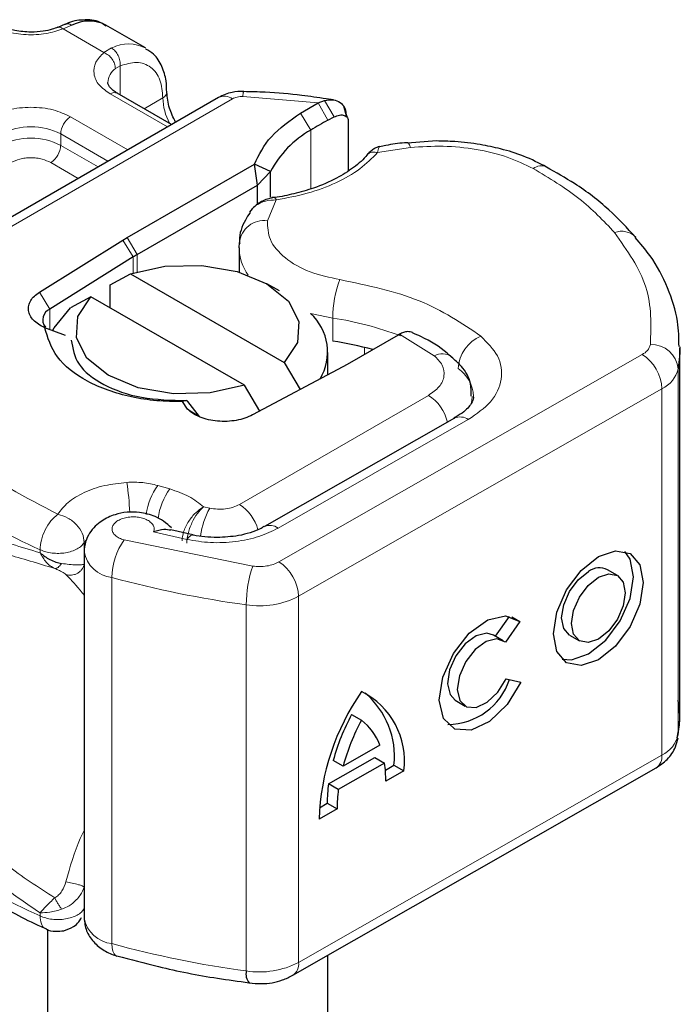
# Model space of a CAD drawing. Units: millimetres. Extents: x -3 to 420, y 0 to 297.
# Drawn here: x 304 to 306, y 103 to 106 of the extents above; entities that cross this region are included whole.
import ezdxf

# ---------------------------------------------------------------- set-up
doc = ezdxf.new("R2010")
doc.units = ezdxf.units.MM

msp = doc.modelspace()

# ---------------------------------------------------------------- linework, layer by layer
at = {"color": 7, "linetype": 'Continuous', "lineweight": 25}
for p, q in [((304.2141, 106.3776), (304.1877, 106.3668)), ((304.5, 106.2932), (304.3586, 106.3749)), ((304.5933, 106.02), (304.3996, 106.1318)), ((304.7604, 106.1165), (303.4577, 105.3645)), ((305.0534, 106.0609), (305.116, 106.097)), ((305.116, 106.097), (305.139, 106.1063)), ((305.1702, 106.1079), (305.144, 106.1117)), ((305.2183, 106.0464), (305.207, 106.0857)), ((305.2151, 106.0589), (305.2195, 106.0448)), ((305.1503, 106.0351), (305.1725, 106.047)), ((305.2235, 106.0317), (305.2235, 105.8553)), ((305.5378, 105.9613), (305.435, 105.9539)), ((304.4348, 105.6171), (304.8885, 105.879)), ((304.8992, 105.8036), (304.8885, 105.879)), ((304.9457, 105.8521), (304.8885, 105.879)), ((304.8992, 105.8036), (304.9457, 105.8521)), ((304.9457, 105.7616), (304.9457, 105.8521)), ((304.4702, 105.5559), (304.8992, 105.8036)), ((304.8992, 105.7358), (304.8992, 105.8036)), ((304.881, 105.7197), (304.8714, 105.707)), ((304.1225, 105.4222), (304.4195, 105.6079)), ((304.4195, 105.6079), (304.4348, 105.6171)), ((304.8339, 105.5803), (304.8351, 105.599)), ((304.8339, 105.5803), (304.8339, 105.4937)), ((304.4562, 105.5475), (304.1593, 105.3618)), ((304.3748, 105.4477), (304.4474, 105.4875)), ((304.4474, 105.4875), (304.9951, 105.1713)), ((304.3748, 105.3661), (304.3748, 105.4477)), ((304.9777, 105.4262), (304.9334, 105.4518)), ((304.3059, 105.4058), (304.2334, 105.366)), ((304.8537, 105.0896), (304.3059, 105.4058)), ((304.2151, 105.2674), (304.141, 105.295)), ((305.4011, 105.2687), (305.2197, 105.164)), ((305.4059, 105.2715), (305.4011, 105.2687)), ((306.4059, 103.9159), (306.4059, 105.2224)), ((305.1505, 105.1268), (305.1505, 105.2069)), ((305.2037, 105.1552), (304.882, 104.9838)), ((304.9951, 105.1713), (305.052, 105.0743)), ((305.2197, 105.164), (305.2037, 105.1552)), ((304.9078, 104.9975), (304.8537, 105.0896)), ((304.6472, 105.0352), (304.6328, 105.0316)), ((304.65, 105.0045), (304.6328, 105.0316)), ((304.6512, 105.032), (304.6472, 105.0352)), ((304.6934, 104.978), (304.6512, 105.032)), ((305.6018, 104.9725), (304.9241, 104.5853)), ((304.6694, 104.5561), (304.5911, 104.5745)), ((304.2812, 104.4952), (304.2812, 103.1887)), ((306.1832, 104.4109), (306.148, 104.4314)), ((305.7487, 104.1941), (305.7984, 104.2653)), ((305.8349, 104.2465), (305.7834, 104.1728)), ((305.8064, 104.2631), (305.8349, 104.2465)), ((305.7759, 104.1782), (305.7408, 104.1987)), ((306.0121, 104.1985), (306.0473, 104.178)), ((305.7859, 104.0422), (305.8388, 104.0303)), ((305.6049, 103.9658), (305.6401, 103.9453)), ((305.2351, 103.915), (305.2703, 103.8945)), ((305.3359, 103.8058), (305.2047, 103.7309)), ((305.1527, 103.6679), (305.3175, 103.7621)), ((305.2047, 103.7309), (305.1696, 103.7514)), ((305.3527, 103.7416), (305.1879, 103.6474)), ((305.3175, 103.7621), (305.3527, 103.7416)), ((305.0256, 102.9846), (306.3209, 103.7248)), ((305.3556, 103.717), (305.3863, 103.7345)), ((305.4215, 103.714), (305.3571, 103.6772)), ((305.3863, 103.7345), (305.4215, 103.714)), ((305.1879, 103.6474), (305.1527, 103.6679)), ((305.1204, 103.5826), (305.1483, 103.5985)), ((305.1483, 103.5985), (305.1835, 103.578)), ((305.1835, 103.578), (305.1191, 103.5413)), ((304.1505, 103.149), (304.1505, 96.3066)), ((304.3955, 103.0539), (304.398, 103.0531)), ((305.1505, 96.3066), (305.1505, 103.056))]:
    msp.add_line(p, q, dxfattribs=at)
at = {"color": 8, "linetype": 'Continuous', "lineweight": 18}
for p, q in [((304.2382, 106.3747), (304.2064, 106.3613)), ((304.3522, 106.2771), (304.2064, 106.3613)), ((304.3522, 106.2771), (304.3796, 106.2931)), ((304.41, 106.2294), (304.3931, 106.2198)), ((304.41, 106.2294), (304.41, 106.1258)), ((304.5787, 106.0116), (304.3746, 106.1293)), ((303.5077, 105.3595), (304.8104, 106.1115)), ((304.4954, 106.0765), (304.5621, 106.1151)), ((305.116, 106.097), (304.8479, 106.12)), ((305.116, 106.097), (305.1503, 106.0351)), ((305.139, 106.1063), (305.1725, 106.047)), ((305.0898, 106.0002), (305.0534, 106.0609)), ((304.2332, 106.0477), (304.4372, 105.9299)), ((304.1979, 105.9865), (304.3665, 105.8891)), ((304.1979, 105.9865), (304.1979, 105.9456)), ((305.0898, 106.0002), (305.0898, 105.7906)), ((304.1979, 105.9456), (304.3312, 105.8687)), ((305.4452, 105.938), (305.3278, 105.9198)), ((304.2605, 105.8279), (304.1625, 105.8844)), ((304.9664, 105.7511), (304.9348, 105.6765)), ((304.4562, 105.5475), (304.4195, 105.6079)), ((304.4348, 105.6171), (304.4702, 105.5559)), ((304.4562, 105.4904), (304.4562, 105.5475)), ((304.4702, 105.5559), (304.4702, 105.4947)), ((304.1225, 105.4222), (304.1593, 105.3618)), ((304.1593, 105.3618), (304.1593, 105.2882)), ((305.168, 105.2476), (305.168, 105.3293)), ((305.5298, 105.1952), (305.4059, 105.2715)), ((305.2815, 105.1997), (305.2815, 105.2248)), ((304.976, 104.4595), (306.2712, 105.1997)), ((306.4001, 105.1485), (306.4001, 103.8421)), ((306.3416, 105.077), (305.0463, 104.3369)), ((306.3416, 105.077), (306.3416, 103.7705)), ((304.8353, 104.6645), (305.5096, 105.0538)), ((304.65, 105.0045), (304.6934, 104.978)), ((304.9737, 104.5801), (305.6514, 104.9674)), ((304.5875, 104.7198), (304.5444, 104.7321)), ((304.7293, 104.6514), (304.7072, 104.6562)), ((304.5293, 104.5671), (304.6482, 104.5394)), ((304.282, 104.5289), (304.287, 104.5364)), ((304.282, 104.5001), (304.282, 104.5289)), ((304.4239, 104.5378), (304.8826, 104.4444)), ((304.1242, 104.5029), (304.1242, 104.4921)), ((304.3808, 103.0976), (304.3808, 104.404)), ((305.0463, 104.3369), (305.0463, 103.0304)), ((304.8596, 104.3066), (304.8596, 103.0001)), ((305.0463, 103.0304), (306.3416, 103.7705)), ((304.1242, 103.1965), (304.1242, 103.2073))]:
    msp.add_line(p, q, dxfattribs=at)
at = {"color": 8, "linetype": 'Continuous', "lineweight": 18, "flags": 128}
for points in [[(305.4348, 105.9557), (305.4349, 105.9557), (305.4381, 105.9535), (305.4416, 105.9475), (305.4452, 105.938)], [(305.168, 105.3293), (305.095, 105.3445), (305.0883, 105.3463)], [(305.6653, 105.0502), (305.6643, 105.036), (305.6617, 105.0233)], [(304.6482, 104.5394), (304.6549, 104.5484), (304.6614, 104.5539), (304.6674, 104.5557), (304.6691, 104.5555)], [(304.3808, 103.0976), (304.3816, 103.0826), (304.3841, 103.0703), (304.388, 103.061), (304.3934, 103.0551), (304.3955, 103.0539)]]:
    msp.add_lwpolyline(points, dxfattribs=at)
at = {"color": 7, "linetype": 'Continuous', "lineweight": 25, "flags": 128}
for points in [[(304.4474, 105.4875), (304.5698, 105.5147), (304.7009, 105.5176), (304.8266, 105.4959), (304.9333, 105.4518), (305.0097, 105.3902), (305.0473, 105.3176), (305.0423, 105.2419), (304.9951, 105.1713)], [(304.8537, 105.0896), (304.7312, 105.0624), (304.6001, 105.0595), (304.4744, 105.0812), (304.3677, 105.1253), (304.2914, 105.1869), (304.2537, 105.2594), (304.2587, 105.3351), (304.3059, 105.4058)], [(304.1689, 105.2843), (304.1744, 105.295), (304.2334, 105.366)], [(306.4059, 105.2274), (306.4055, 105.2037), (306.4001, 105.1485)], [(305.6008, 104.9719), (305.6017, 104.9725), (305.6018, 104.9725)], [(306.1152, 104.4784), (306.1765, 104.4995), (306.2285, 104.4893), (306.2632, 104.4494), (306.2754, 104.386), (306.2632, 104.3086), (306.2285, 104.229), (306.1765, 104.1595), (306.1152, 104.1104), (306.054, 104.0894), (306.002, 104.0996), (305.9673, 104.1395), (305.9551, 104.2029), (305.9673, 104.2803), (306.002, 104.3598), (306.054, 104.4294), (306.1152, 104.4784)], [(305.9855, 104.1124), (306.0188, 104.1099), (306.0801, 104.131), (306.1414, 104.18), (306.1933, 104.2496), (306.228, 104.3291), (306.2402, 104.4065), (306.228, 104.4699), (306.2098, 104.497)], [(306.0121, 104.1985), (305.9915, 104.2222), (305.9842, 104.2602), (305.9915, 104.3065), (306.0123, 104.3541), (306.0434, 104.3957), (306.0801, 104.425)], [(306.1152, 104.4045), (306.1519, 104.4171), (306.183, 104.411), (306.2038, 104.3872), (306.2111, 104.3492), (306.2038, 104.3029), (306.183, 104.2553), (306.1519, 104.2137), (306.1152, 104.1844), (306.0786, 104.1718), (306.0475, 104.1779), (306.0267, 104.2017), (306.0194, 104.2397), (306.0267, 104.286), (306.0475, 104.3336), (306.0786, 104.3752), (306.1152, 104.4045)], [(305.8388, 104.0303), (305.7901, 103.9507), (305.7273, 103.8901), (305.6611, 103.859), (305.6031, 103.8628), (305.563, 103.9008), (305.5479, 103.9664), (305.5603, 104.0485), (305.5981, 104.1328), (305.6548, 104.2049), (305.7206, 104.2524), (305.7843, 104.2671), (305.8349, 104.2465)], [(305.7408, 104.1987), (305.7178, 104.2052), (305.6798, 104.196), (305.6405, 104.1674), (305.6068, 104.1243), (305.5844, 104.074), (305.577, 104.0251), (305.5861, 103.9859), (305.6049, 103.9658)], [(305.7834, 104.1728), (305.753, 104.1847), (305.7149, 104.1755), (305.6757, 104.1469), (305.642, 104.1038), (305.6195, 104.0535), (305.6122, 104.0046), (305.6213, 103.9654), (305.6451, 103.9427), (305.6798, 103.9404), (305.7192, 103.9588), (305.7567, 103.9948), (305.7859, 104.0422)], [(306.4001, 103.8421), (306.4055, 103.8973), (306.4059, 103.9159)]]:
    msp.add_lwpolyline(points, dxfattribs=at)
at = {"color": 7, "linetype": 'Continuous', "lineweight": 25}
for centre, radius, start, end in [((304.2985, 106.2558), 0.1334, 63.2516, 116.9054), ((305.8292, 104.7884), 1.4196, 118.5677, 121.3899), ((305.2678, 105.6829), 0.3638, 119.2929, 152.2842), ((304.7011, 105.1558), 0.4619, 119.9871, 122.0129), ((304.1755, 105.3234), 0.0417, 112.8411, 219.1628), ((304.964, 105.2084), 0.1857, 328.741, 47.9838), ((304.9864, 104.0529), 1.2084, 74.4047, 81.3539), ((306.119, 104.3753), 0.0632, 62.6972, 128.0257), ((305.5766, 104.1133), 0.2336, 270.4117, 341.5629), ((305.9683, 103.5122), 0.8496, 145.2358, 178.0398), ((305.1487, 103.7499), 0.2751, 352.51, 63.7643), ((305.0934, 103.7664), 0.2946, 353.79, 49.7167), ((305.9248, 103.5437), 0.7833, 151.7011, 164.6219), ((305.96, 103.5232), 0.7833, 151.7011, 164.6219), ((305.1522, 103.7386), 0.1956, 20.1026, 52.8545), ((304.951, 103.6818), 0.4061, 359.362, 8.4671), ((305.6567, 103.6011), 0.5084, 172.4495, 180.2876), ((305.6919, 103.5806), 0.5084, 172.4495, 180.2876), ((304.9109, 102.9892), 0.0524, 167.9731, 217.6459)]:
    msp.add_arc(centre, radius, start, end, dxfattribs=at)
at = {"color": 8, "linetype": 'Continuous', "lineweight": 18}
for centre, radius, start, end in [((304.4398, 106.1748), 0.1327, 62.0602, 116.9846), ((304.4307, 106.1671), 0.0647, 125.496, 177.4361), ((304.3893, 106.1089), 0.0251, 65.6929, 125.6176), ((304.5516, 106.1381), 0.0254, 294.5083, 352.7863), ((304.8971, 106.1227), 0.0492, 161.591, 183.2198), ((304.7737, 106.1217), 0.2116, 181.8073, 207.3846), ((304.7811, 106.0706), 0.0503, 54.3824, 114.3071), ((304.2746, 105.983), 0.0768, 122.6055, 177.3945), ((304.0918, 105.7818), 0.2306, 62.6097, 117.3903), ((304.0918, 105.7409), 0.2306, 62.6097, 117.3903), ((304.1211, 105.9491), 0.0768, 302.6055, 357.3945), ((305.9125, 105.8238), 0.0491, 68.6984, 126.8556), ((304.9224, 105.5896), 0.0878, 81.8364, 173.8611), ((306.1983, 105.568), 0.0712, 45.1165, 110.7695), ((305.0031, 105.5831), 0.1692, 180.9456, 216.3517), ((305.5513, 105.3286), 0.3833, 158.8746, 179.8961), ((304.9991, 104.1948), 1.147, 69.0611, 81.5286), ((305.7495, 105.1408), 0.135, 113.1474, 176.1349), ((306.2482, 105.2484), 0.0539, 295.3441, 346.1142), ((306.3028, 105.1376), 0.0979, 6.4143, 91.3473), ((305.5581, 105.1421), 0.0602, 55.2232, 118.0209), ((306.1874, 105.0701), 0.1544, 2.5683, 57.093), ((305.5401, 105.0434), 0.1301, 2.9453, 54.9151), ((306.2955, 105.1744), 0.1077, 295.3441, 346.1142), ((305.4259, 104.9233), 0.155, 13.0425, 57.3163), ((305.6221, 104.9269), 0.0499, 54.0749, 114.0252), ((304.8159, 106.0693), 1.7123, 221.2555, 246.1765), ((303.59, 104.6069), 0.8545, 1.976, 9.1832), ((304.7218, 104.6003), 0.221, 143.4025, 172.4999), ((304.7654, 104.5877), 0.2216, 143.4134, 173.0636), ((304.9598, 104.5209), 0.2649, 150.493, 173.1528), ((304.7493, 104.5324), 0.1577, 15.44, 56.915), ((304.9448, 104.5427), 0.0472, 52.2647, 117.291), ((304.6175, 104.4015), 0.2367, 144.863, 179.3939), ((304.3919, 104.5159), 0.1124, 190.0857, 264.3015), ((305.287, 104.3061), 0.4274, 161.1149, 179.9344), ((304.8921, 104.3299), 0.1544, 2.5683, 57.093), ((305.3501, 107.941), 3.6674, 254.6745, 262.3143), ((304.9063, 104.609), 0.3061, 261.2202, 297.2182), ((306.2955, 103.8679), 0.1077, 295.3441, 346.1142), ((306.2927, 103.7651), 0.0492, 304.8928, 6.3878), ((304.8159, 104.7629), 1.7123, 221.2555, 246.1765), ((304.3922, 103.21), 0.113, 190.8526, 264.1832), ((305.3501, 106.6345), 3.6674, 254.6745, 262.3143), ((304.9063, 103.3026), 0.3061, 261.2202, 297.2182), ((304.9989, 103.0243), 0.0478, 303.894, 7.365)]:
    msp.add_arc(centre, radius, start, end, dxfattribs=at)
for points, knots in [([(304.2064, 106.3613), (304.1866, 106.3549), (304.1459, 106.3416), (304.074, 106.3386), (304.004, 106.3488), (303.9679, 106.366), (303.9504, 106.3743)], [0, 0, 0, 0, 0.2422355, 0.5, 0.7577645, 1, 1, 1, 1]), ([(304.2143, 106.377), (304.2175, 106.3782), (304.2248, 106.3808), (304.2334, 106.3769), (304.2382, 106.3747)], [0, 0, 0, 0, 0.443001, 1, 1, 1, 1]), ([(304.2064, 106.3613), (304.2026, 106.3639), (304.1956, 106.3687), (304.1901, 106.367), (304.1876, 106.3662)], [0, 0, 0, 0, 0.5428901, 1, 1, 1, 1]), ([(304.3746, 106.1293), (304.3603, 106.1395), (304.3306, 106.1603), (304.3129, 106.2007), (304.3181, 106.2422), (304.3411, 106.2657), (304.3522, 106.2771)], [0, 0, 0, 0, 0.242235, 0.5, 0.757765, 1, 1, 1, 1]), ([(304.41, 106.2294), (304.4299, 106.2352), (304.4711, 106.2473), (304.5215, 106.2283), (304.5558, 106.1837), (304.5601, 106.1374), (304.5621, 106.1151)], [0, 0, 0, 0, 0.241829, 0.5, 0.758171, 1, 1, 1, 1]), ([(303.9504, 106.0477), (303.9701, 106.0569), (304.0004, 106.071), (304.051, 106.0799), (304.0918, 106.0823), (304.1326, 106.0799), (304.1831, 106.071), (304.2135, 106.0569), (304.2332, 106.0477)], [0, 0, 0, 0, 0.239443, 0.369636, 0.5, 0.630193, 0.760557, 1, 1, 1, 1]), ([(305.3278, 105.9198), (305.3081, 105.9), (305.2683, 105.8598), (305.1816, 105.8108), (305.0804, 105.7722), (305.0041, 105.7581), (304.9664, 105.7511)], [0, 0, 0, 0, 0.247061, 0.5, 0.752939, 1, 1, 1, 1]), ([(305.3278, 105.9198), (305.322, 105.9208), (305.3103, 105.9228), (305.2967, 105.9189), (305.292, 105.9128), (305.2902, 105.9105)], [0, 0, 0, 0, 0.382999, 0.765998, 1, 1, 1, 1]), ([(305.3353, 105.9404), (305.3344, 105.9399), (305.3325, 105.9387), (305.3295, 105.9268), (305.3278, 105.9198)], [0, 0, 0, 0, 0.414764, 1, 1, 1, 1]), ([(305.8831, 105.8631), (305.8531, 105.8775), (305.7922, 105.9068), (305.681, 105.9334), (305.5627, 105.9461), (305.484, 105.9407), (305.4452, 105.938)], [0, 0, 0, 0, 0.246452, 0.5, 0.753548, 1, 1, 1, 1]), ([(304.1625, 105.8844), (304.1527, 105.889), (304.1375, 105.8961), (304.1122, 105.9005), (304.0918, 105.9017), (304.0714, 105.9005), (304.0461, 105.8961), (304.0309, 105.889), (304.0211, 105.8844)], [0, 0, 0, 0, 0.239443, 0.36955, 0.5, 0.630107, 0.760557, 1, 1, 1, 1]), ([(304.9664, 105.7511), (304.9532, 105.7504), (304.9274, 105.749), (304.8993, 105.7352), (304.8847, 105.7246), (304.8811, 105.7198), (304.881, 105.7197)], [0, 0, 0, 0, 0.401057, 0.783578, 0.998456, 1, 1, 1, 1]), ([(304.9348, 105.6765), (304.9358, 105.6538), (304.9379, 105.607), (304.9935, 105.5424), (305.0811, 105.491), (305.157, 105.4746), (305.1938, 105.4667)], [0, 0, 0, 0, 0.242385, 0.5, 0.757615, 1, 1, 1, 1]), ([(305.6965, 105.2649), (305.719, 105.242), (305.7657, 105.1947), (305.7764, 105.111), (305.7407, 105.0296), (305.6805, 104.9877), (305.6514, 104.9674)], [0, 0, 0, 0, 0.2421088, 0.5, 0.7578912, 1, 1, 1, 1]), ([(305.5096, 105.0538), (305.5234, 105.0635), (305.5518, 105.0835), (305.5684, 105.1222), (305.5629, 105.162), (305.5406, 105.1844), (305.5298, 105.1952)], [0, 0, 0, 0, 0.242109, 0.5, 0.757891, 1, 1, 1, 1]), ([(304.1874, 104.6293), (304.1983, 104.6438), (304.2205, 104.6733), (304.2796, 104.7085), (304.3521, 104.7342), (304.4068, 104.7403), (304.4335, 104.7433)], [0, 0, 0, 0, 0.244959, 0.5, 0.755041, 1, 1, 1, 1]), ([(304.6308, 104.5347), (304.6318, 104.5454), (304.6335, 104.562), (304.6436, 104.5862), (304.6572, 104.61), (304.679, 104.6369), (304.6979, 104.6498), (304.7072, 104.6562)], [0, 0, 0, 0, 0.2334969, 0.3647825, 0.5058111, 0.7538474, 1, 1, 1, 1]), ([(304.7072, 104.6562), (304.6998, 104.6488), (304.6849, 104.634), (304.668, 104.6048), (304.6576, 104.5796), (304.6496, 104.5541), (304.6483, 104.537), (304.6474, 104.5259)], [0, 0, 0, 0, 0.246047, 0.494394, 0.630494, 0.760142, 1, 1, 1, 1]), ([(304.5293, 104.5671), (304.5304, 104.571), (304.5325, 104.5789), (304.528, 104.5911), (304.5184, 104.6023), (304.5034, 104.6112), (304.4854, 104.6174), (304.4653, 104.6203), (304.444, 104.6202), (304.4233, 104.6164), (304.4052, 104.6094), (304.3917, 104.5999), (304.3832, 104.589), (304.3803, 104.577), (304.383, 104.5647), (304.3922, 104.5533), (304.4058, 104.5438), (304.4179, 104.5398), (304.4239, 104.5378)], [0, 0, 0, 0, 0.061503, 0.123083, 0.187967, 0.253009, 0.312641, 0.372431, 0.436136, 0.499997, 0.563702, 0.627563, 0.687194, 0.746984, 0.811868, 0.876911, 0.938417, 1, 1, 1, 1]), ([(303.5739, 104.4803), (303.5845, 104.4976), (303.6062, 104.5329), (303.6526, 104.5618), (303.7093, 104.5765), (303.7961, 104.5768), (303.9282, 104.5522), (304.0568, 104.5128), (304.1242, 104.4921)], [0, 0, 0, 0, 0.120098, 0.246194, 0.367409, 0.495819, 0.735593, 1, 1, 1, 1]), ([(304.9737, 104.5801), (304.9516, 104.5694), (304.9066, 104.5475), (304.822, 104.5302), (304.7325, 104.5257), (304.6759, 104.5349), (304.6482, 104.5394)], [0, 0, 0, 0, 0.244907, 0.5, 0.755093, 1, 1, 1, 1]), ([(303.6425, 104.4755), (303.6702, 104.4936), (303.7264, 104.5302), (303.8525, 104.5221), (304.0014, 104.4897), (304.1182, 104.4539), (304.1769, 104.4359)], [0, 0, 0, 0, 0.2428621, 0.4915018, 0.7442713, 1, 1, 1, 1]), ([(304.1242, 104.4921), (304.1312, 104.4801), (304.1416, 104.4619), (304.1609, 104.4444), (304.1715, 104.4388), (304.1769, 104.4359)], [0, 0, 0, 0, 0.490485, 0.742029, 1, 1, 1, 1]), ([(304.1769, 104.4359), (304.1786, 104.4359), (304.1821, 104.436), (304.1883, 104.4396), (304.1948, 104.4454), (304.199, 104.4512), (304.2012, 104.4541)], [0, 0, 0, 0, 0.249881, 0.5, 0.750119, 1, 1, 1, 1]), ([(304.2012, 104.4541), (304.2103, 104.4527), (304.2298, 104.4499), (304.2519, 104.4487), (304.2707, 104.4487), (304.2778, 104.4503), (304.282, 104.4512)], [0, 0, 0, 0, 0.243133, 0.518547, 0.70904, 1, 1, 1, 1]), ([(304.2162, 104.4146), (304.2195, 104.4137), (304.2261, 104.4118), (304.2366, 104.4118), (304.247, 104.4138), (304.2568, 104.418), (304.2656, 104.4242), (304.273, 104.432), (304.2788, 104.4411), (304.2809, 104.4478), (304.282, 104.4512)], [0, 0, 0, 0, 0.124972, 0.250008, 0.374986, 0.499914, 0.625011, 0.750056, 0.87502, 1, 1, 1, 1]), ([(304.8826, 104.4444), (304.891, 104.4436), (304.9077, 104.442), (304.9329, 104.4445), (304.9567, 104.45), (304.9695, 104.4564), (304.976, 104.4595)], [0, 0, 0, 0, 0.249865, 0.499991, 0.749866, 1, 1, 1, 1]), ([(304.1769, 104.4359), (304.1817, 104.4339), (304.1916, 104.4298), (304.2068, 104.4222), (304.2125, 104.4176), (304.2162, 104.4146)], [0, 0, 0, 0, 0.2415354, 0.5032619, 1, 1, 1, 1]), ([(304.2162, 104.4146), (304.2309, 104.4), (304.2486, 104.3824), (304.2765, 104.3466), (304.2812, 104.3404)], [0, 0, 0, 0, 0.827919, 1, 1, 1, 1]), ([(304.1242, 103.2073), (304.078, 103.2387), (303.9886, 103.2994), (303.8736, 103.4101), (303.7813, 103.5237), (303.7095, 103.6375), (303.6335, 103.787), (303.5978, 103.9088), (303.5739, 103.9904)], [0, 0, 0, 0, 0.179539, 0.347186, 0.504848, 0.633312, 0.754587, 1, 1, 1, 1]), ([(304.1769, 103.2611), (304.1182, 103.2984), (304.0015, 103.3727), (303.8525, 103.5211), (303.7265, 103.695), (303.6703, 103.8316), (303.6425, 103.8991)], [0, 0, 0, 0, 0.255731, 0.508498, 0.757132, 1, 1, 1, 1]), ([(304.2812, 103.501), (304.2766, 103.4916), (304.2492, 103.4352), (304.2312, 103.3715), (304.2162, 103.3185)], [0, 0, 0, 0, 0.167045, 1, 1, 1, 1]), ([(304.2162, 103.3185), (304.2125, 103.3071), (304.2068, 103.2898), (304.1916, 103.2707), (304.1817, 103.2642), (304.1769, 103.2611)], [0, 0, 0, 0, 0.496732, 0.75844, 1, 1, 1, 1]), ([(304.2162, 103.3185), (304.2238, 103.317), (304.2391, 103.3139), (304.2604, 103.3083), (304.2755, 103.3035), (304.2798, 103.3013), (304.282, 103.3002)], [0, 0, 0, 0, 0.279493, 0.559171, 0.779558, 1, 1, 1, 1]), ([(304.282, 103.3002), (304.2778, 103.2902), (304.2707, 103.2735), (304.2519, 103.2505), (304.2298, 103.2321), (304.2103, 103.2242), (304.2012, 103.2205)], [0, 0, 0, 0, 0.290938, 0.481448, 0.75685, 1, 1, 1, 1]), ([(304.1769, 103.2611), (304.1715, 103.2559), (304.1609, 103.2459), (304.1416, 103.2267), (304.1312, 103.215), (304.1242, 103.2073)], [0, 0, 0, 0, 0.2579706, 0.5095155, 1, 1, 1, 1]), ([(304.2012, 103.2205), (304.199, 103.2234), (304.1948, 103.2292), (304.1883, 103.2396), (304.1821, 103.2504), (304.1786, 103.2575), (304.1769, 103.2611)], [0, 0, 0, 0, 0.249881, 0.5, 0.750119, 1, 1, 1, 1]), ([(304.2012, 103.2205), (304.1945, 103.2184), (304.1803, 103.2141), (304.1529, 103.2084), (304.1355, 103.2077), (304.1242, 103.2073)], [0, 0, 0, 0, 0.23999, 0.509863, 1, 1, 1, 1]), ([(304.1242, 103.1965), (304.1253, 103.1867), (304.1274, 103.1672), (304.1366, 103.1525), (304.1443, 103.1516), (304.1451, 103.1515)], [0, 0, 0, 0, 0.472828, 0.945657, 1, 1, 1, 1])]:
    msp.add_open_spline(points, degree=3, knots=knots, dxfattribs=at)
at = {"color": 7, "linetype": 'Continuous', "lineweight": 25}
for points, knots in [([(304.0918, 106.3496), (304.0721, 106.3507), (304.0447, 106.3522), (304.01, 106.3613), (303.9894, 106.3687), (303.9793, 106.375), (303.9761, 106.377)], [0, 0, 0, 0, 0.4410852, 0.6119981, 0.8781969, 1, 1, 1, 1]), ([(304.3596, 106.3706), (304.3529, 106.3756), (304.3295, 106.3929), (304.2788, 106.3949), (304.2363, 106.389), (304.2157, 106.3779), (304.2141, 106.377)], [0, 0, 0, 0, 0.168224, 0.584784, 0.967148, 1, 1, 1, 1]), ([(304.1874, 106.367), (304.1809, 106.3645), (304.1654, 106.3585), (304.1329, 106.3514), (304.1065, 106.3503), (304.0918, 106.3496)], [0, 0, 0, 0, 0.236764, 0.574216, 1, 1, 1, 1]), ([(304.5758, 106.135), (304.5756, 106.1488), (304.5752, 106.1818), (304.5602, 106.2283), (304.536, 106.2695), (304.5108, 106.2836), (304.5011, 106.289)], [0, 0, 0, 0, 0.208243, 0.500584, 0.807024, 1, 1, 1, 1]), ([(304.4003, 106.132), (304.3964, 106.1342), (304.385, 106.1405), (304.3737, 106.1519), (304.3665, 106.1633), (304.3664, 106.1677), (304.3664, 106.17)], [0, 0, 0, 0, 0.140534, 0.409391, 0.691336, 1, 1, 1, 1]), ([(304.6076, 106.0283), (304.5992, 106.0453), (304.5811, 106.0818), (304.5783, 106.1168), (304.5768, 106.1355)], [0, 0, 0, 0, 0.465406, 1, 1, 1, 1]), ([(304.8504, 106.1383), (304.8365, 106.1379), (304.8047, 106.1369), (304.7764, 106.1238), (304.7604, 106.1165)], [0, 0, 0, 0, 0.436559, 1, 1, 1, 1]), ([(305.144, 106.1117), (305.1154, 106.1159), (305.0441, 106.1266), (304.9456, 106.1354), (304.876, 106.1368), (304.8503, 106.1373)], [0, 0, 0, 0, 0.297635, 0.741149, 1, 1, 1, 1]), ([(305.139, 106.1063), (305.1494, 106.1078), (305.1693, 106.1107), (305.1941, 106.1006), (305.2116, 106.0832), (305.214, 106.0666), (305.2151, 106.0589)], [0, 0, 0, 0, 0.294953, 0.562606, 0.7961, 1, 1, 1, 1]), ([(305.1725, 106.047), (305.1791, 106.0498), (305.1921, 106.0552), (305.2067, 106.054), (305.2155, 106.0496), (305.2201, 106.0447), (305.223, 106.0388), (305.2233, 106.034), (305.2235, 106.0317)], [0, 0, 0, 0, 0.29126, 0.565446, 0.687924, 0.802834, 0.90333, 1, 1, 1, 1]), ([(305.4346, 105.9552), (305.4311, 105.955), (305.4047, 105.9536), (305.3713, 105.9483), (305.3424, 105.9422), (305.3352, 105.9407)], [0, 0, 0, 0, 0.104343, 0.776428, 1, 1, 1, 1]), ([(305.9304, 105.8682), (305.9037, 105.882), (305.8533, 105.9081), (305.7716, 105.933), (305.6894, 105.9505), (305.6122, 105.9598), (305.5597, 105.9609), (305.5378, 105.9613)], [0, 0, 0, 0, 0.238902, 0.451837, 0.631946, 0.846536, 1, 1, 1, 1]), ([(305.3357, 105.9415), (305.3322, 105.9407), (305.3253, 105.9391), (305.3133, 105.9324), (305.3009, 105.9234), (305.2933, 105.9151), (305.2895, 105.911)], [0, 0, 0, 0, 0.264514, 0.516438, 0.760253, 1, 1, 1, 1]), ([(305.2898, 105.9115), (305.2897, 105.9114), (305.2796, 105.8959), (305.2437, 105.8666), (305.1812, 105.826), (305.1076, 105.7942), (305.0318, 105.7734), (304.9815, 105.7614), (304.9543, 105.7596), (304.9509, 105.7593)], [0, 0, 0, 0, 0.000968, 0.2154383, 0.4205858, 0.6475404, 0.8205403, 0.9775339, 1, 1, 1, 1]), ([(306.2485, 105.6175), (306.2177, 105.6508), (306.1544, 105.7194), (306.0458, 105.8029), (305.9637, 105.8488), (305.9296, 105.8678)], [0, 0, 0, 0, 0.355902, 0.732898, 1, 1, 1, 1]), ([(304.9592, 105.7598), (304.9527, 105.7585), (304.9396, 105.756), (304.9189, 105.748), (304.8982, 105.7364), (304.8869, 105.7254), (304.881, 105.7197)], [0, 0, 0, 0, 0.226799, 0.467129, 0.723992, 1, 1, 1, 1]), ([(304.9593, 105.7589), (304.96, 105.7591), (304.9621, 105.7597), (304.9647, 105.7544), (304.9664, 105.7511)], [0, 0, 0, 0, 0.376824, 1, 1, 1, 1]), ([(304.8732, 105.7057), (304.8674, 105.697), (304.8471, 105.667), (304.8336, 105.6276), (304.8358, 105.5987), (304.8361, 105.5951)], [0, 0, 0, 0, 0.26121, 0.908277, 1, 1, 1, 1]), ([(306.4027, 105.2281), (306.4022, 105.2578), (306.4012, 105.3288), (306.3648, 105.4383), (306.3136, 105.5392), (306.2648, 105.5954), (306.2464, 105.6166)], [0, 0, 0, 0, 0.21547, 0.514463, 0.816201, 1, 1, 1, 1]), ([(304.6328, 105.0316), (304.6018, 105.0319), (304.5397, 105.0324), (304.4197, 105.0515), (304.2853, 105.0988), (304.173, 105.1885), (304.1516, 105.2594), (304.141, 105.295)], [0, 0, 0, 0, 0.1252838, 0.2506914, 0.5000424, 0.7491854, 1, 1, 1, 1]), ([(304.2357, 105.2507), (304.2405, 105.2214), (304.2501, 105.1627), (304.3445, 105.089), (304.482, 105.0393), (304.5921, 105.0366), (304.6472, 105.0352)], [0, 0, 0, 0, 0.25, 0.5, 0.75, 1, 1, 1, 1]), ([(305.4528, 105.2775), (305.4467, 105.2795), (305.437, 105.2826), (305.4203, 105.2788), (305.4108, 105.274), (305.4059, 105.2715)], [0, 0, 0, 0, 0.444902, 0.716527, 1, 1, 1, 1]), ([(305.5911, 105.1905), (305.5861, 105.1952), (305.5558, 105.2235), (305.5084, 105.2523), (305.4625, 105.2725), (305.4526, 105.2768)], [0, 0, 0, 0, 0.1344748, 0.8126007, 1, 1, 1, 1]), ([(305.662, 105.0504), (305.6619, 105.0657), (305.6617, 105.1043), (305.634, 105.1543), (305.6036, 105.1797), (305.5911, 105.1901)], [0, 0, 0, 0, 0.279315, 0.704425, 1, 1, 1, 1]), ([(305.6691, 105.0501), (305.6694, 105.0482), (305.6704, 105.0413), (305.6635, 105.0254), (305.6413, 104.9962), (305.6103, 104.9789), (305.5999, 104.973)], [0, 0, 0, 0, 0.11991, 0.443607, 0.812533, 1, 1, 1, 1]), ([(304.5933, 104.581), (304.5841, 104.5894), (304.5669, 104.6052), (304.5283, 104.6254), (304.4835, 104.6375), (304.4347, 104.6382), (304.388, 104.6289), (304.3493, 104.6105), (304.3198, 104.5866), (304.2995, 104.5616), (304.2844, 104.5307), (304.2823, 104.5073), (304.2812, 104.4952)], [0, 0, 0, 0, 0.093259, 0.176123, 0.313201, 0.420967, 0.52622, 0.654138, 0.729058, 0.811792, 0.902307, 1, 1, 1, 1]), ([(304.9226, 104.5855), (304.9182, 104.5827), (304.9055, 104.5746), (304.8736, 104.5631), (304.8232, 104.55), (304.7815, 104.548), (304.7556, 104.5467)], [0, 0, 0, 0, 0.125218, 0.36176, 0.604072, 1, 1, 1, 1]), ([(304.5907, 104.5722), (304.5827, 104.5737), (304.5651, 104.577), (304.542, 104.5706), (304.5293, 104.5671)], [0, 0, 0, 0, 0.453514, 1, 1, 1, 1]), ([(304.7556, 104.5467), (304.7264, 104.5477), (304.6962, 104.5488), (304.67, 104.5554), (304.6691, 104.5556)], [0, 0, 0, 0, 0.966876, 1, 1, 1, 1]), ([(304.1242, 104.4921), (304.1355, 104.4834), (304.1529, 104.4698), (304.1803, 104.4586), (304.1945, 104.4555), (304.2012, 104.4541)], [0, 0, 0, 0, 0.490137, 0.759992, 1, 1, 1, 1]), ([(306.396, 103.832), (306.3997, 103.849), (306.4095, 103.8935), (306.4037, 103.9386), (306.4001, 103.9665)], [0, 0, 0, 0, 0.382059, 1, 1, 1, 1]), ([(306.3209, 103.7248), (306.3347, 103.7341), (306.3635, 103.7537), (306.39, 103.7926), (306.3967, 103.821), (306.3992, 103.8316)], [0, 0, 0, 0, 0.363938, 0.761472, 1, 1, 1, 1]), ([(303.5429, 103.5952), (303.577, 103.5563), (303.6491, 103.4739), (303.7865, 103.3597), (303.948, 103.253), (304.0692, 103.1837), (304.1398, 103.1537), (304.1455, 103.1512)], [0, 0, 0, 0, 0.226339, 0.478178, 0.728904, 0.977897, 1, 1, 1, 1]), ([(304.2086, 103.1435), (304.2208, 103.1477), (304.2408, 103.1546), (304.2621, 103.1726), (304.2689, 103.1852), (304.2719, 103.1907)], [0, 0, 0, 0, 0.473578, 0.772179, 1, 1, 1, 1]), ([(304.2812, 103.1887), (304.283, 103.1735), (304.2865, 103.1433), (304.3133, 103.1032), (304.3507, 103.0713), (304.381, 103.0595), (304.3956, 103.0539)], [0, 0, 0, 0, 0.263872, 0.521994, 0.768951, 1, 1, 1, 1]), ([(304.1448, 103.1511), (304.1452, 103.1508), (304.1551, 103.1436), (304.1782, 103.1401), (304.1992, 103.1424), (304.2086, 103.1435)], [0, 0, 0, 0, 0.022865, 0.560654, 1, 1, 1, 1]), ([(304.3984, 103.0546), (304.4474, 103.0412), (304.5636, 103.0093), (304.7222, 102.9781), (304.8319, 102.9633), (304.8695, 102.9582)], [0, 0, 0, 0, 0.324433, 0.768739, 1, 1, 1, 1]), ([(304.8691, 102.9572), (304.8839, 102.9559), (304.9242, 102.9525), (304.9795, 102.9619), (305.0135, 102.9787), (305.0256, 102.9846)], [0, 0, 0, 0, 0.272004, 0.741117, 1, 1, 1, 1])]:
    msp.add_open_spline(points, degree=3, knots=knots, dxfattribs=at)
at = {"color": 8, "linetype": 'Continuous', "lineweight": 18}
for points in [[(304.3931, 106.2198), (304.3925, 106.2254), (304.3913, 106.2366), (304.3818, 106.2539), (304.3683, 106.2688), (304.3575, 106.2744), (304.3522, 106.2771)], [(304.3796, 106.2931), (304.3841, 106.2898), (304.3933, 106.2831), (304.4038, 106.2663), (304.4103, 106.2473), (304.4101, 106.2354), (304.41, 106.2294)], [(304.8479, 106.12), (304.8445, 106.1199), (304.8375, 106.1199), (304.8275, 106.1182), (304.8182, 106.1155), (304.813, 106.1129), (304.8104, 106.1115)], [(306.173, 105.6346), (306.1334, 105.6764), (306.0542, 105.7599), (305.9401, 105.8287), (305.8831, 105.8631)], [(306.173, 105.6346), (306.2181, 105.5706), (306.3082, 105.4426), (306.303, 105.3045), (306.3005, 105.2354)], [(305.1938, 105.4667), (305.2929, 105.4458), (305.4911, 105.404), (305.628, 105.3113), (305.6965, 105.2649)], [(303.6188, 105.0467), (303.6936, 104.9681), (303.843, 104.8108), (304.0726, 104.6898), (304.1874, 104.6293)], [(304.4335, 104.7433), (304.4527, 104.7437), (304.491, 104.7446), (304.5266, 104.7362), (304.5444, 104.7321)], [(304.5875, 104.7198), (304.6114, 104.7117), (304.6592, 104.6954), (304.6912, 104.6693), (304.7072, 104.6562)], [(304.7293, 104.6514), (304.7385, 104.6498), (304.7569, 104.6468), (304.7859, 104.6482), (304.8134, 104.6538), (304.828, 104.661), (304.8353, 104.6645)], [(304.1242, 104.5029), (304.1252, 104.5143), (304.1271, 104.537), (304.1417, 104.5744), (304.1626, 104.6081), (304.1791, 104.6222), (304.1874, 104.6293)], [(304.1874, 104.6293), (304.1998, 104.6257), (304.2246, 104.6183), (304.2559, 104.5932), (304.2777, 104.5619), (304.2806, 104.5399), (304.282, 104.5289)], [(304.1242, 104.5029), (304.1308, 104.5003), (304.1439, 104.4949), (304.1671, 104.4906), (304.1912, 104.4894), (304.2151, 104.4916), (304.2375, 104.4971), (304.2568, 104.5054), (304.2726, 104.5161), (304.2789, 104.5247), (304.282, 104.5289)], [(304.1242, 103.1965), (304.1308, 103.1938), (304.1439, 103.1884), (304.1671, 103.1842), (304.1912, 103.183), (304.2151, 103.1852), (304.2375, 103.1906), (304.2568, 103.199), (304.2726, 103.2097), (304.2789, 103.2182), (304.282, 103.2225)]]:
    msp.add_open_spline(points, degree=3, dxfattribs=at)
at = {"color": 7, "linetype": 'Continuous', "lineweight": 25}
for points in [[(304.8885, 105.879), (304.9051, 105.9126), (304.9383, 105.9798), (305.0151, 106.0338), (305.0534, 106.0609)], [(304.141, 105.295), (304.1331, 105.2989), (304.1175, 105.3068), (304.1001, 105.3219), (304.088, 105.3385), (304.0822, 105.3562), (304.0828, 105.3742), (304.09, 105.3918), (304.1028, 105.4083), (304.116, 105.4176), (304.1225, 105.4222)], [(304.882, 104.9838), (304.8733, 104.9797), (304.8558, 104.9715), (304.8244, 104.9639), (304.7911, 104.9603), (304.7572, 104.9611), (304.7244, 104.9662), (304.6946, 104.9755), (304.6686, 104.9882), (304.6562, 104.9991), (304.65, 105.0045)]]:
    msp.add_open_spline(points, degree=3, dxfattribs=at)

doc.saveas('drawing.dxf')
